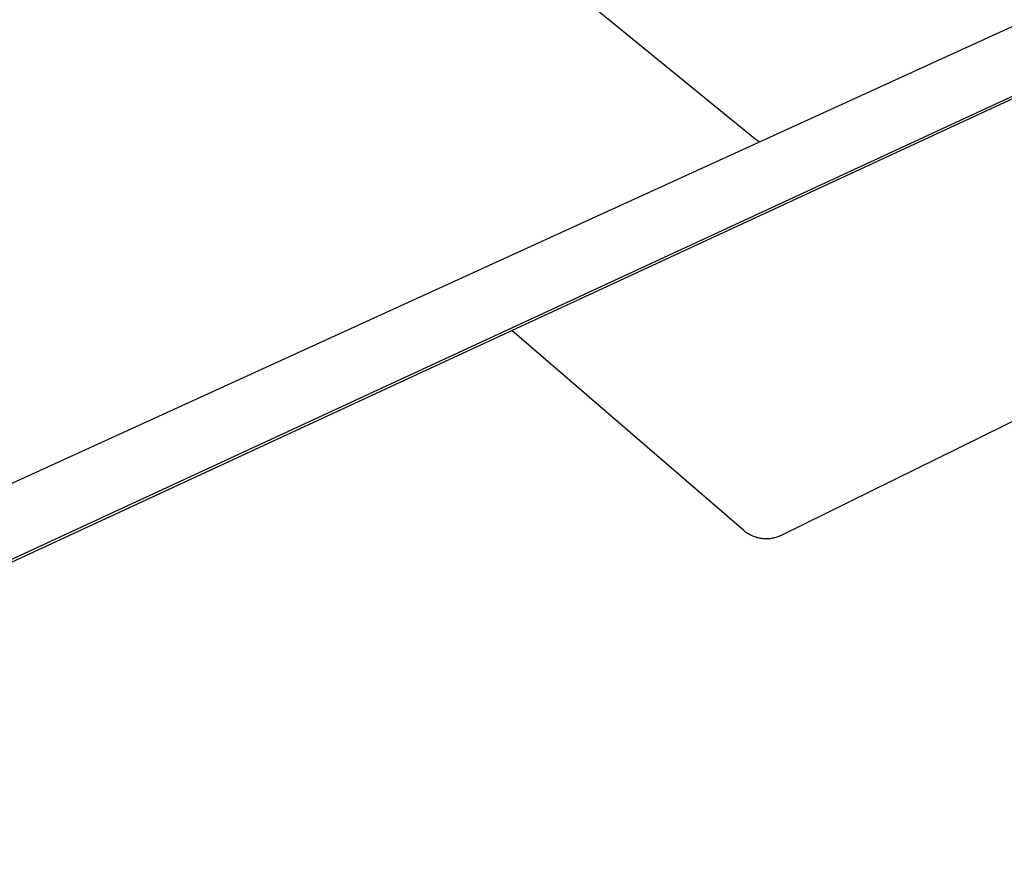
# Model space of a CAD drawing. Units: millimetres. Extents: x -1066 to 1214, y -701 to 319.
# Drawn here: x -660 to -390, y -700 to -465 of the extents above; entities that cross this region are included whole.
import ezdxf

# ---------------------------------------------------------------- set-up
doc = ezdxf.new("R2010")
doc.units = ezdxf.units.MM
doc.header["$MEASUREMENT"] = 0
doc.layers.add('Make2D$visible$lines', color=7, linetype='Continuous', true_color=0x000000)

msp = doc.modelspace()

# ---------------------------------------------------------------- linework, layer by layer
at = {"layer": 'Make2D$visible$lines', "color": 7, "true_color": 0xffffff}
for p, q in [((-649.78, -341.78), (-458.85, -497.68)), ((-848.13, -698.97), (-107.37, -356.12)), ((-107.5, -356.8), (-848.03, -699.71)), ((-839.26, -672.91), (-167.32, -366.17)), ((-197.62, -481.48), (-451.57, -606.52)), ((-458.85, -497.68), (-458.63, -497.86)), ((-458.63, -497.86), (-458.4, -498.02)), ((-458.4, -498.02), (-458.16, -498.18)), ((-458.16, -498.18), (-457.92, -498.33)), ((-457.92, -498.33), (-457.68, -498.48)), ((-457.68, -498.48), (-457.43, -498.61)), ((-461.85, -605.19), (-525.47, -550.35)), ((-461.6, -605.4), (-461.85, -605.19)), ((-461.34, -605.59), (-461.6, -605.4)), ((-461.08, -605.78), (-461.34, -605.59)), ((-460.82, -605.96), (-461.08, -605.78)), ((-460.54, -606.13), (-460.82, -605.96)), ((-460.26, -606.3), (-460.54, -606.13)), ((-459.98, -606.45), (-460.26, -606.3)), ((-459.69, -606.59), (-459.98, -606.45)), ((-459.39, -606.72), (-459.69, -606.59)), ((-459.09, -606.84), (-459.39, -606.72)), ((-458.79, -606.95), (-459.09, -606.84)), ((-458.48, -607.05), (-458.79, -606.95)), ((-458.17, -607.15), (-458.48, -607.05)), ((-457.86, -607.22), (-458.17, -607.15)), ((-457.55, -607.29), (-457.86, -607.22)), ((-457.23, -607.35), (-457.55, -607.29)), ((-456.91, -607.4), (-457.23, -607.35)), ((-456.59, -607.43), (-456.91, -607.4)), ((-454.33, -607.37), (-454.65, -607.42)), ((-454.02, -607.32), (-454.33, -607.37)), ((-453.7, -607.26), (-454.02, -607.32)), ((-453.38, -607.18), (-453.7, -607.26)), ((-453.07, -607.1), (-453.38, -607.18)), ((-452.77, -607), (-453.07, -607.1)), ((-452.46, -606.9), (-452.77, -607)), ((-452.16, -606.78), (-452.46, -606.9)), ((-451.86, -606.65), (-452.16, -606.78)), ((-451.57, -606.52), (-451.86, -606.65)), ((-456.27, -607.46), (-456.59, -607.43)), ((-455.94, -607.47), (-456.27, -607.46)), ((-455.62, -607.47), (-455.94, -607.47)), ((-455.3, -607.47), (-455.62, -607.47)), ((-454.98, -607.45), (-455.3, -607.47)), ((-454.65, -607.42), (-454.98, -607.45))]:
    msp.add_line(p, q, dxfattribs=at)

doc.saveas('drawing.dxf')
